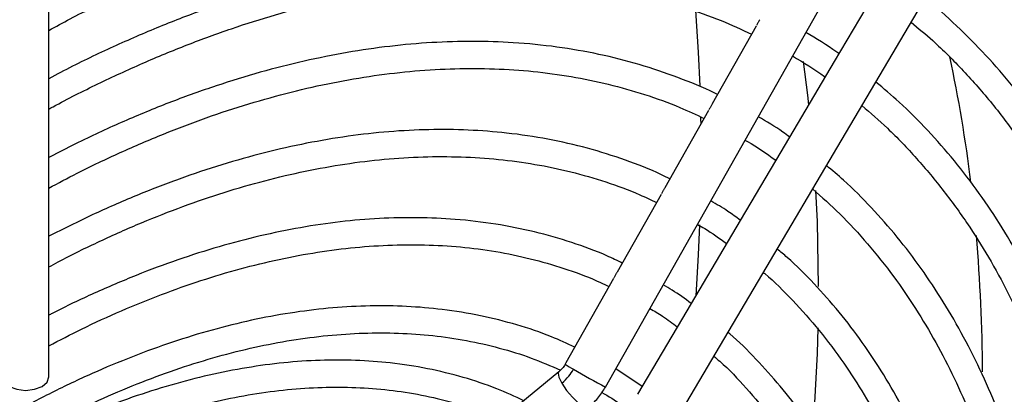
# Model space of a CAD drawing. Units: millimetres. Extents: x 5 to 414, y 3 to 291.
# Drawn here: x 212 to 215, y 47 to 48 of the extents above; entities that cross this region are included whole.
import ezdxf

# ---------------------------------------------------------------- set-up
doc = ezdxf.new("R2010")
doc.units = ezdxf.units.MM

msp = doc.modelspace()

# ---------------------------------------------------------------- linework, layer by layer
at = {"color": 7, "linetype": 'Continuous', "lineweight": 25}
for p, q in [((213.5962, 46.9196), (214.7439, 48.9526)), ((213.7943, 46.8037), (214.9811, 48.8141)), ((211.9503, 46.9494), (211.9503, 48.6285)), ((214.4175, 48.1292), (214.2723, 47.8831)), ((214.0415, 47.9874), (213.9119, 47.7577)), ((214.2723, 47.8831), (214.127, 47.6371)), ((213.901, 47.7384), (213.7713, 47.5087)), ((214.127, 47.6371), (213.9817, 47.391)), ((213.7604, 47.4894), (213.6307, 47.2597)), ((213.9817, 47.391), (213.8365, 47.1449)), ((213.6198, 47.2404), (213.4792, 46.9913)), ((213.8365, 47.1449), (213.6911, 46.8987)), ((213.4792, 46.9913), (213.4768, 46.987)), ((213.4583, 46.9646), (213.3233, 46.8528)), ((213.7046, 46.9215), (213.6267, 46.9735))]:
    msp.add_line(p, q, dxfattribs=at)
at = {"color": 7, "linetype": 'Continuous', "lineweight": 25, "flags": 128}
for points in [[(213.862, 48.0341), (213.8704, 47.9101), (213.8749, 47.8098)], [(213.8774, 47.7201), (213.8775, 47.7146), (213.8778, 47.6973)], [(213.8743, 47.3991), (213.8704, 47.3111), (213.8629, 47.1897)], [(211.8131, 46.9494), (211.8183, 46.9343), (211.8332, 46.9214), (211.8555, 46.9129), (211.8817, 46.9098), (211.9079, 46.9129), (211.9302, 46.9214), (211.945, 46.9343), (211.9503, 46.9494)]]:
    msp.add_lwpolyline(points, dxfattribs=at)
at = {"color": 8, "linetype": 'Continuous', "lineweight": 25, "flags": 128}
for points in [[(214.1805, 47.8826), (214.1934, 47.7829), (214.1965, 47.7549)], [(214.2175, 47.5012), (214.2217, 47.4099), (214.2252, 47.2173)], [(214.2239, 47.0945), (214.2217, 47.0191), (214.2146, 46.8731)], [(213.4583, 46.9646), (213.4564, 46.9609), (213.4585, 46.9486), (213.4672, 46.9306)], [(213.4672, 46.9306), (213.4812, 46.9098), (213.4984, 46.8894), (213.5162, 46.8723), (213.5318, 46.8612), (213.5428, 46.8579), (213.5458, 46.859)]]:
    msp.add_lwpolyline(points, dxfattribs=at)
at = {"color": 7, "linetype": 'Continuous', "lineweight": 25}
for centre, radius, start, end in [((210.6745, 47.0428), 4.031, 6.8764, 12.2325), ((209.7588, 46.9441), 4.9522, 0.2365, 4.9135)]:
    msp.add_arc(centre, radius, start, end, dxfattribs=at)
at = {"color": 8, "linetype": 'Continuous', "lineweight": 25}
for centre, radius, start, end in [((213.6718, 47.2839), 0.3552, 236.7081, 241.3847), ((214.4891, 48.639), 1.9374, 239.3596, 242.5589)]:
    msp.add_arc(centre, radius, start, end, dxfattribs=at)
at = {"color": 7, "linetype": 'Continuous', "lineweight": 25}
for points, knots in [([(211.9503, 47.975), (211.9713, 47.9866), (212.0382, 48.0231), (212.1506, 48.0779), (212.2872, 48.1395), (212.4232, 48.1942), (212.5584, 48.2422), (212.6926, 48.2835), (212.8256, 48.3178), (212.9572, 48.3452), (213.0873, 48.3655), (213.2157, 48.3788), (213.3422, 48.3848), (213.4667, 48.3836), (213.5891, 48.375), (213.7091, 48.359), (213.8267, 48.3353), (213.9418, 48.3041), (214.0536, 48.2642), (214.1293, 48.2336), (214.1665, 48.214), (214.1688, 48.2128)], [0, 0, 0, 0, 0.0256895, 0.0814766, 0.1373375, 0.193275, 0.2492959, 0.3054111, 0.3616355, 0.4179888, 0.4744954, 0.5311845, 0.5880906, 0.6452527, 0.7027143, 0.760522, 0.8187241, 0.8773684, 0.9364996, 0.9961559, 1, 1, 1, 1]), ([(215.5636, 46.0623), (215.5635, 46.094), (215.5633, 46.1811), (215.5568, 46.3198), (215.5447, 46.4785), (215.5268, 46.6335), (215.5034, 46.7848), (215.4744, 46.932), (215.4399, 47.0749), (215.3999, 47.2133), (215.3544, 47.347), (215.3035, 47.4759), (215.247, 47.5996), (215.1851, 47.7181), (215.1178, 47.8312), (215.045, 47.9386), (214.9668, 48.0401), (214.8833, 48.1358), (214.794, 48.2246), (214.7283, 48.2846), (214.6911, 48.3128), (214.687, 48.3159)], [0, 0, 0, 0, 0.032002, 0.087646, 0.143363, 0.199151, 0.255011, 0.310945, 0.366959, 0.423061, 0.47926, 0.535571, 0.592009, 0.648596, 0.705353, 0.762309, 0.819493, 0.876941, 0.93469, 0.99278, 1, 1, 1, 1]), ([(214.6456, 48.2457), (214.6666, 48.2286), (214.7209, 48.1845), (214.8027, 48.1043), (214.8917, 48.0059), (214.9754, 47.8987), (215.051, 47.7873), (215.1186, 47.6731), (215.1787, 47.5572), (215.2336, 47.4357), (215.2832, 47.3089), (215.3275, 47.1768), (215.3665, 47.0397), (215.4, 46.8978), (215.428, 46.7512), (215.4505, 46.6003), (215.4675, 46.4453), (215.4786, 46.2862), (215.4843, 46.1432), (215.4838, 46.0519), (215.4836, 46.0161)], [0, 0, 0, 0, 0.039057, 0.100696, 0.162807, 0.225352, 0.288292, 0.3448, 0.401249, 0.457643, 0.513989, 0.570296, 0.626569, 0.682816, 0.739041, 0.79525, 0.851446, 0.907631, 0.963806, 1, 1, 1, 1]), ([(214.0677, 48.0338), (214.0329, 48.0499), (213.9608, 48.083), (213.846, 48.1232), (213.7244, 48.1565), (213.5977, 48.1813), (213.4707, 48.1968), (213.3445, 48.2038), (213.22, 48.2032), (213.0931, 48.1951), (212.9641, 48.1797), (212.8332, 48.157), (212.7006, 48.1269), (212.5665, 48.0896), (212.4312, 48.0452), (212.295, 47.9938), (212.1579, 47.935), (212.0429, 47.8812), (211.9736, 47.8445), (211.9503, 47.8321)], [0, 0, 0, 0, 0.059664, 0.123214, 0.187392, 0.252197, 0.317615, 0.376832, 0.43608, 0.495352, 0.554644, 0.61395, 0.673266, 0.732587, 0.79191, 0.851229, 0.910542, 0.969847, 1, 1, 1, 1]), ([(211.9503, 47.7421), (211.9545, 47.7444), (212.003, 47.7715), (212.0956, 47.8173), (212.228, 47.8789), (212.3599, 47.9333), (212.4909, 47.9812), (212.6211, 48.0224), (212.75, 48.0567), (212.8776, 48.0841), (213.0038, 48.1045), (213.1282, 48.1178), (213.2508, 48.124), (213.3714, 48.1229), (213.4898, 48.1145), (213.606, 48.0986), (213.7197, 48.0752), (213.8308, 48.0439), (213.9341, 48.0074), (213.9984, 47.9775), (214.0282, 47.9637)], [0, 0, 0, 0, 0.005454, 0.063079, 0.120784, 0.178572, 0.236448, 0.294424, 0.352516, 0.410745, 0.469139, 0.527729, 0.586554, 0.645657, 0.705089, 0.764902, 0.82515, 0.885889, 0.947168, 1, 1, 1, 1]), ([(215.3619, 45.9459), (215.362, 45.9524), (215.3625, 46.0129), (215.3584, 46.1245), (215.349, 46.2801), (215.3336, 46.4319), (215.3127, 46.5801), (215.2864, 46.7243), (215.2545, 46.8643), (215.2171, 47), (215.1742, 47.131), (215.1258, 47.2572), (215.072, 47.3784), (215.0127, 47.4944), (214.948, 47.605), (214.8779, 47.71), (214.8023, 47.8092), (214.7215, 47.9026), (214.6347, 47.9889), (214.5745, 48.0445), (214.542, 48.0693), (214.5416, 48.0696)], [0, 0, 0, 0, 0.0069876, 0.0644259, 0.1219461, 0.1795446, 0.2372205, 0.2949758, 0.3528154, 0.4107468, 0.468781, 0.5269318, 0.5852167, 0.643657, 0.702278, 0.7611091, 0.8201841, 0.8795411, 0.939222, 0.9992714, 1, 1, 1, 1]), ([(214.0524, 48.0067), (214.0519, 48.0058), (214.0502, 48.0028), (214.0469, 47.9967), (214.0441, 47.9919), (214.0427, 47.9894)], [0, 0, 0, 0, 0.163306, 0.569321, 1, 1, 1, 1]), ([(214.4999, 47.999), (214.5214, 47.9812), (214.575, 47.9367), (214.6549, 47.8564), (214.7405, 47.7589), (214.8179, 47.6564), (214.8877, 47.5505), (214.9499, 47.4423), (215.0071, 47.3284), (215.0591, 47.209), (215.1058, 47.0842), (215.1472, 46.9543), (215.1832, 46.8194), (215.2137, 46.6798), (215.2387, 46.5356), (215.2582, 46.3872), (215.2723, 46.2348), (215.2801, 46.0783), (215.2832, 45.9664), (215.2821, 45.9059), (215.2819, 45.8997)], [0, 0, 0, 0, 0.0427593, 0.1067055, 0.1711618, 0.2360859, 0.2946264, 0.3530938, 0.411492, 0.46983, 0.5281169, 0.5863614, 0.6445717, 0.7027546, 0.7609159, 0.8190603, 0.8771911, 0.9353105, 0.9934195, 1, 1, 1, 1]), ([(214.2859, 47.9062), (214.2839, 47.9077), (214.2529, 47.9309), (214.2196, 47.9505), (214.1885, 47.9688)], [0, 0, 0, 0, 0.065068, 1, 1, 1, 1]), ([(213.9272, 47.7848), (213.9245, 47.7863), (213.887, 47.8059), (213.8102, 47.8363), (213.6964, 47.8755), (213.577, 47.9055), (213.4527, 47.9273), (213.3282, 47.9397), (213.2046, 47.9436), (213.0829, 47.94), (212.959, 47.929), (212.833, 47.9107), (212.7052, 47.885), (212.5758, 47.8521), (212.4452, 47.812), (212.3134, 47.7648), (212.1809, 47.7104), (212.0597, 47.6554), (211.9827, 47.6155), (211.9503, 47.5987)], [0, 0, 0, 0, 0.0050948, 0.070566, 0.1367168, 0.2035639, 0.2711052, 0.33932, 0.4008194, 0.4623539, 0.5239138, 0.5854935, 0.6470873, 0.7086894, 0.7702948, 0.8318988, 0.8934972, 0.9550865, 1, 1, 1, 1]), ([(214.1493, 47.8993), (214.1817, 47.8801), (214.2144, 47.8607), (214.2449, 47.8376), (214.2452, 47.8373)], [0, 0, 0, 0, 0.989092, 1, 1, 1, 1]), ([(211.9503, 47.5082), (211.9781, 47.5231), (212.0487, 47.5609), (212.1618, 47.6143), (212.2894, 47.6692), (212.4162, 47.7174), (212.5422, 47.7588), (212.6671, 47.7935), (212.7907, 47.8214), (212.9128, 47.8423), (213.0332, 47.8561), (213.1519, 47.8629), (213.2685, 47.8624), (213.3831, 47.8547), (213.4955, 47.8395), (213.6054, 47.8168), (213.7126, 47.7862), (213.8071, 47.7525), (213.8639, 47.7256), (213.8875, 47.7145)], [0, 0, 0, 0, 0.0388036, 0.0985506, 0.1583864, 0.2183165, 0.2783522, 0.3385101, 0.398813, 0.4592899, 0.5199767, 0.5809161, 0.6421577, 0.7037569, 0.7657742, 0.8282724, 0.8913137, 0.954956, 1, 1, 1, 1]), ([(215.1597, 45.8291), (215.1593, 45.8693), (215.1585, 45.9613), (215.1507, 46.1013), (215.1375, 46.2496), (215.1186, 46.3941), (215.0941, 46.5347), (215.0642, 46.6713), (215.0288, 46.8035), (214.9879, 46.9311), (214.9416, 47.054), (214.8898, 47.1719), (214.8325, 47.2847), (214.7699, 47.3921), (214.7018, 47.4939), (214.6284, 47.59), (214.5494, 47.6799), (214.472, 47.7579), (214.4188, 47.8026), (214.3955, 47.8222)], [0, 0, 0, 0, 0.0461924, 0.1057188, 0.1653319, 0.2250293, 0.2848127, 0.3446865, 0.4046586, 0.4647404, 0.5249468, 0.5852969, 0.6458139, 0.7065259, 0.7674655, 0.8286708, 0.8901845, 0.9520541, 1, 1, 1, 1]), ([(213.9119, 47.7577), (213.9114, 47.7569), (213.9097, 47.7538), (213.9063, 47.7477), (213.9035, 47.7429), (213.9021, 47.7404)], [0, 0, 0, 0, 0.163188, 0.569311, 1, 1, 1, 1]), ([(214.3544, 47.7524), (214.3797, 47.7305), (214.4359, 47.682), (214.5169, 47.5972), (214.5982, 47.4997), (214.6714, 47.3973), (214.7369, 47.2917), (214.7949, 47.184), (214.8478, 47.0708), (214.8954, 46.9521), (214.9377, 46.8282), (214.9747, 46.6992), (215.0062, 46.5655), (215.0323, 46.4271), (215.0529, 46.2844), (215.0679, 46.1376), (215.077, 45.9868), (215.0809, 45.8684), (215.0798, 45.7993), (215.0796, 45.7829)], [0, 0, 0, 0, 0.054832, 0.121428, 0.188573, 0.256216, 0.316911, 0.377529, 0.438072, 0.498554, 0.558983, 0.61937, 0.679723, 0.74005, 0.800356, 0.860646, 0.920922, 0.981187, 1, 1, 1, 1]), ([(214.1404, 47.6597), (214.1338, 47.6646), (214.1042, 47.6866), (214.0725, 47.7051), (214.0478, 47.7195)], [0, 0, 0, 0, 0.222176, 1, 1, 1, 1]), ([(213.7864, 47.5355), (213.7781, 47.5397), (213.7359, 47.5612), (213.655, 47.5922), (213.5434, 47.6278), (213.4262, 47.6545), (213.3084, 47.6721), (213.1909, 47.6811), (213.0747, 47.6824), (212.9561, 47.6763), (212.8354, 47.6628), (212.7127, 47.642), (212.5883, 47.6139), (212.4625, 47.5785), (212.3355, 47.5361), (212.2076, 47.4864), (212.0791, 47.4304), (211.9932, 47.3873), (211.9503, 47.3657)], [0, 0, 0, 0, 0.0166851, 0.0850409, 0.1541595, 0.224057, 0.2947269, 0.3587535, 0.4228222, 0.486924, 0.5510529, 0.6152018, 0.6793641, 0.7435331, 0.8077031, 0.8718688, 0.9360256, 1, 1, 1, 1]), ([(214.0087, 47.6503), (214.0112, 47.6489), (214.0429, 47.6315), (214.0725, 47.6103), (214.0997, 47.5908)], [0, 0, 0, 0, 0.079247, 1, 1, 1, 1]), ([(211.9503, 47.2749), (211.9595, 47.28), (212.0099, 47.3077), (212.1015, 47.3518), (212.2246, 47.4069), (212.347, 47.455), (212.4687, 47.4966), (212.5892, 47.5314), (212.7086, 47.5595), (212.8265, 47.5806), (212.9428, 47.5948), (213.0573, 47.6019), (213.1699, 47.6018), (213.2804, 47.5945), (213.3886, 47.5798), (213.4946, 47.5576), (213.5978, 47.5273), (213.6822, 47.4968), (213.7305, 47.4734), (213.7469, 47.4654)], [0, 0, 0, 0, 0.013836, 0.075868, 0.137996, 0.200226, 0.262569, 0.325042, 0.387669, 0.450482, 0.513522, 0.576837, 0.640483, 0.704523, 0.769027, 0.834068, 0.899718, 0.966044, 1, 1, 1, 1]), ([(214.9575, 45.7124), (214.9576, 45.7304), (214.9578, 45.7988), (214.9526, 45.9144), (214.9418, 46.0591), (214.9252, 46.2), (214.9031, 46.3372), (214.8756, 46.4704), (214.8426, 46.5993), (214.8041, 46.7238), (214.7602, 46.8435), (214.7108, 46.9584), (214.656, 47.0681), (214.5959, 47.1726), (214.5302, 47.2715), (214.4593, 47.3647), (214.3827, 47.4517), (214.3129, 47.5222), (214.2667, 47.5608), (214.2496, 47.575)], [0, 0, 0, 0, 0.022007, 0.083762, 0.145613, 0.207557, 0.269595, 0.331731, 0.393971, 0.456328, 0.518818, 0.581461, 0.644282, 0.707312, 0.770588, 0.834151, 0.898051, 0.962341, 1, 1, 1, 1]), ([(213.7713, 47.5087), (213.7708, 47.5078), (213.7691, 47.5048), (213.7657, 47.4987), (213.763, 47.4939), (213.7615, 47.4914)], [0, 0, 0, 0, 0.16306, 0.569305, 1, 1, 1, 1]), ([(214.2087, 47.5057), (214.2358, 47.4816), (214.2924, 47.431), (214.3722, 47.3441), (214.4469, 47.2504), (214.5138, 47.1527), (214.5734, 47.0525), (214.628, 46.9466), (214.6773, 46.8351), (214.7215, 46.7182), (214.7603, 46.5962), (214.7937, 46.4693), (214.8217, 46.3376), (214.8442, 46.2015), (214.8612, 46.0612), (214.8724, 45.9168), (214.8781, 45.7852), (214.8777, 45.7004), (214.8775, 45.6662)], [0, 0, 0, 0, 0.063655, 0.133205, 0.20335, 0.266576, 0.329705, 0.392741, 0.455699, 0.518589, 0.581425, 0.644217, 0.706975, 0.769706, 0.832416, 0.89511, 0.95779, 1, 1, 1, 1]), ([(213.9949, 47.4132), (213.9828, 47.4222), (213.9547, 47.4431), (213.9245, 47.4605), (213.9072, 47.4704)], [0, 0, 0, 0, 0.428277, 1, 1, 1, 1]), ([(213.6458, 47.2864), (213.6308, 47.2937), (213.5827, 47.3172), (213.4964, 47.3485), (213.3868, 47.3802), (213.2718, 47.4031), (213.1563, 47.4167), (213.0413, 47.4218), (212.9279, 47.4194), (212.8123, 47.4096), (212.6946, 47.3924), (212.5751, 47.3678), (212.4541, 47.3361), (212.3319, 47.2971), (212.2087, 47.2512), (212.0847, 47.1977), (211.9985, 47.1577), (211.9536, 47.1336), (211.9503, 47.1319)], [0, 0, 0, 0, 0.032282, 0.103967, 0.176516, 0.249944, 0.324236, 0.391174, 0.458161, 0.525182, 0.592231, 0.659298, 0.726375, 0.793456, 0.860534, 0.927602, 0.994657, 1, 1, 1, 1]), ([(213.868, 47.401), (213.8752, 47.397), (213.9052, 47.3802), (213.933, 47.3597), (213.9541, 47.3442)], [0, 0, 0, 0, 0.239803, 1, 1, 1, 1]), ([(211.9503, 47.0415), (211.9825, 47.0583), (212.0545, 47.0958), (212.1656, 47.1463), (212.2835, 47.1944), (212.4005, 47.2357), (212.5166, 47.2705), (212.6315, 47.2985), (212.745, 47.3196), (212.8569, 47.3338), (212.967, 47.341), (213.0753, 47.3411), (213.1815, 47.3339), (213.2855, 47.3194), (213.3872, 47.2974), (213.486, 47.2673), (213.5593, 47.2403), (213.5982, 47.2209), (213.6065, 47.2167)], [0, 0, 0, 0, 0.052663, 0.117385, 0.182216, 0.247169, 0.312262, 0.377521, 0.442983, 0.508691, 0.574702, 0.64108, 0.707899, 0.775241, 0.843191, 0.911833, 0.981244, 1, 1, 1, 1]), ([(214.756, 45.5961), (214.7553, 45.6421), (214.7538, 45.7362), (214.7447, 45.8745), (214.7305, 46.0117), (214.7106, 46.1452), (214.6854, 46.2748), (214.6547, 46.4002), (214.6185, 46.5212), (214.5769, 46.6375), (214.5299, 46.749), (214.4774, 46.8555), (214.4196, 46.9567), (214.3563, 47.0524), (214.2877, 47.1425), (214.2134, 47.2262), (214.152, 47.2882), (214.1138, 47.3198), (214.1039, 47.3281)], [0, 0, 0, 0, 0.061449, 0.125818, 0.190292, 0.254869, 0.319552, 0.384348, 0.449269, 0.514333, 0.579561, 0.644982, 0.710629, 0.776544, 0.842774, 0.909374, 0.976407, 1, 1, 1, 1]), ([(213.6307, 47.2597), (213.6302, 47.2588), (213.6285, 47.2557), (213.6252, 47.2496), (213.6224, 47.2448), (213.6209, 47.2423)], [0, 0, 0, 0, 0.162919, 0.569305, 1, 1, 1, 1]), ([(214.0629, 47.2587), (214.0643, 47.2575), (214.0951, 47.2324), (214.1507, 47.1758), (214.2292, 47.0881), (214.2993, 46.9944), (214.3619, 46.8974), (214.4172, 46.7979), (214.4674, 46.6929), (214.5123, 46.5824), (214.552, 46.4666), (214.5863, 46.3459), (214.6152, 46.2203), (214.6386, 46.0902), (214.6566, 45.9558), (214.6688, 45.8173), (214.6757, 45.6821), (214.6758, 45.5916), (214.6758, 45.5498)], [0, 0, 0, 0, 0.003591, 0.075823, 0.148764, 0.222351, 0.28831, 0.354162, 0.419916, 0.485585, 0.551186, 0.616732, 0.682234, 0.747703, 0.813146, 0.87857, 0.943977, 1, 1, 1, 1]), ([(213.8496, 47.1671), (213.8311, 47.1807), (213.8044, 47.2004), (213.7757, 47.2167), (213.7668, 47.2217)], [0, 0, 0, 0, 0.691299, 1, 1, 1, 1]), ([(213.5054, 47.0376), (213.4826, 47.0481), (213.4273, 47.0737), (213.3342, 47.1048), (213.2266, 47.1321), (213.1176, 47.1499), (213.0087, 47.1592), (212.9008, 47.1608), (212.7906, 47.155), (212.6782, 47.1418), (212.5639, 47.1213), (212.448, 47.0935), (212.3307, 47.0584), (212.2124, 47.0163), (212.0933, 46.9672), (211.9736, 46.9112), (211.8537, 46.8485), (211.7337, 46.7791), (211.6141, 46.7034), (211.4949, 46.6215), (211.3766, 46.5335), (211.2594, 46.4398), (211.1435, 46.3405), (211.0293, 46.2359), (210.917, 46.1264), (210.8069, 46.0122), (210.6994, 45.8938), (210.5949, 45.7717), (210.4939, 45.6467), (210.3974, 45.5202), (210.3073, 45.3955), (210.2289, 45.2806), (210.1792, 45.2054), (210.157, 45.17), (210.1554, 45.1674)], [0, 0, 0, 0, 0.024727, 0.060022, 0.09578, 0.132004, 0.164801, 0.197624, 0.230469, 0.263331, 0.296206, 0.329088, 0.361973, 0.394858, 0.427739, 0.460612, 0.493476, 0.526326, 0.559161, 0.591977, 0.624771, 0.657538, 0.690271, 0.722962, 0.755598, 0.788159, 0.820615, 0.852913, 0.884959, 0.916561, 0.947256, 0.975592, 0.998165, 1, 1, 1, 1]), ([(213.7273, 47.1518), (213.7401, 47.1446), (213.7683, 47.1284), (213.7943, 47.1086), (213.8086, 47.0978)], [0, 0, 0, 0, 0.45061, 1, 1, 1, 1]), ([(210.2235, 45.1254), (210.244, 45.1571), (210.2874, 45.2245), (210.3579, 45.3278), (210.4356, 45.437), (210.5194, 45.5488), (210.608, 45.6613), (210.7009, 45.7732), (210.7975, 45.8835), (210.8975, 45.9915), (211.0003, 46.0964), (211.1056, 46.1978), (211.2131, 46.2951), (211.3224, 46.388), (211.4332, 46.476), (211.5452, 46.559), (211.6581, 46.6365), (211.7715, 46.7084), (211.8852, 46.7744), (211.999, 46.8344), (212.1126, 46.8881), (212.2256, 46.9355), (212.3379, 46.9765), (212.4493, 47.0108), (212.5595, 47.0384), (212.6683, 47.0593), (212.7756, 47.0732), (212.8812, 47.0802), (212.9848, 47.0802), (213.0865, 47.0729), (213.1859, 47.0583), (213.283, 47.0361), (213.3761, 47.0073), (213.4347, 46.982), (213.4633, 46.9697)], [0, 0, 0, 0, 0.022571, 0.047842, 0.074904, 0.103102, 0.132173, 0.161906, 0.19215, 0.222796, 0.253758, 0.284972, 0.31639, 0.34797, 0.379684, 0.411506, 0.443418, 0.475406, 0.507459, 0.539572, 0.571742, 0.60397, 0.63626, 0.668623, 0.701072, 0.733627, 0.766311, 0.799157, 0.832199, 0.86548, 0.899045, 0.932943, 0.967221, 1, 1, 1, 1]), ([(214.5534, 45.4791), (214.5533, 45.506), (214.553, 45.5796), (214.5465, 45.6964), (214.5345, 45.8296), (214.5168, 45.959), (214.4937, 46.0846), (214.4651, 46.2062), (214.4311, 46.3234), (214.3917, 46.436), (214.3469, 46.5439), (214.2966, 46.6468), (214.241, 46.7444), (214.18, 46.8366), (214.1137, 46.9232), (214.0414, 47.0033), (213.9894, 47.056), (213.9602, 47.08), (213.9583, 47.0815)], [0, 0, 0, 0, 0.038784, 0.106014, 0.173362, 0.240825, 0.308404, 0.376107, 0.443947, 0.511941, 0.580114, 0.648496, 0.717127, 0.786053, 0.855328, 0.925018, 0.995193, 1, 1, 1, 1]), ([(213.3549, 46.879), (213.3284, 46.8912), (213.2704, 46.9181), (213.1752, 46.9496), (213.0702, 46.9754), (212.964, 46.9918), (212.8578, 46.9996), (212.7527, 46.9997), (212.6452, 46.9925), (212.5357, 46.9778), (212.4244, 46.9559), (212.3115, 46.9267), (212.1974, 46.8903), (212.0824, 46.8469), (211.9666, 46.7965), (211.8505, 46.7393), (211.7342, 46.6753), (211.6228, 46.6084), (211.5506, 46.5597), (211.5169, 46.537)], [0, 0, 0, 0, 0.052912, 0.11598, 0.179929, 0.244768, 0.303321, 0.361926, 0.420572, 0.47925, 0.537949, 0.596661, 0.655377, 0.714089, 0.77279, 0.831476, 0.890138, 0.948772, 1, 1, 1, 1]), ([(213.4768, 46.987), (213.4741, 46.9827), (213.4689, 46.9743), (213.4618, 46.9679), (213.4584, 46.9647)], [0, 0, 0, 0, 0.503518, 1, 1, 1, 1]), ([(213.9166, 47.0109), (213.9225, 47.0058), (213.9564, 46.9771), (214.0133, 46.9165), (214.0845, 46.8316), (214.1478, 46.742), (214.204, 46.6496), (214.2551, 46.5515), (214.3011, 46.4478), (214.3418, 46.3388), (214.3772, 46.2247), (214.4073, 46.1057), (214.4319, 45.982), (214.451, 45.854), (214.4646, 45.7218), (214.4726, 45.5858), (214.4751, 45.4462), (214.4719, 45.3033), (214.4632, 45.1575), (214.4489, 45.0091), (214.4291, 44.8585), (214.4038, 44.7058), (214.3732, 44.5516), (214.3371, 44.3962), (214.2959, 44.2399), (214.2496, 44.0833), (214.1984, 43.9268), (214.1425, 43.771), (214.0824, 43.6167), (214.0188, 43.4655), (213.9534, 43.3206), (213.8906, 43.1903), (213.8459, 43.1012), (213.8227, 43.0575), (213.8185, 43.0497)], [0, 0, 0, 0, 0.007794, 0.04473, 0.082043, 0.11564, 0.149173, 0.182645, 0.216065, 0.249441, 0.282783, 0.316097, 0.349391, 0.382669, 0.415934, 0.44919, 0.482438, 0.515677, 0.548907, 0.582126, 0.615332, 0.64852, 0.681684, 0.714815, 0.747898, 0.780915, 0.813835, 0.846606, 0.879135, 0.911236, 0.942471, 0.971491, 0.994903, 1, 1, 1, 1]), ([(213.4672, 46.9306), (213.4746, 46.9374), (213.4878, 46.9496), (213.4974, 46.9652), (213.5017, 46.9721)], [0, 0, 0, 0, 0.559762, 1, 1, 1, 1]), ([(210.2685, 45.0957), (210.2874, 45.1249), (210.3286, 45.1885), (210.3961, 45.2869), (210.4717, 45.3924), (210.5531, 45.5002), (210.6393, 45.6086), (210.7296, 45.7162), (210.8237, 45.8222), (210.9209, 45.9256), (211.0209, 46.026), (211.1233, 46.1226), (211.2277, 46.2151), (211.3338, 46.3031), (211.4413, 46.3861), (211.5499, 46.464), (211.6592, 46.5364), (211.7689, 46.603), (211.8788, 46.6637), (211.9886, 46.7184), (212.0981, 46.7667), (212.2068, 46.8087), (212.3148, 46.8442), (212.4216, 46.873), (212.5271, 46.8951), (212.6311, 46.9104), (212.7335, 46.9188), (212.834, 46.9202), (212.9326, 46.9144), (213.029, 46.9015), (213.1231, 46.8808), (213.2094, 46.855), (213.2625, 46.8325), (213.2865, 46.8223)], [0, 0, 0, 0, 0.022339, 0.048644, 0.076811, 0.106157, 0.136409, 0.167346, 0.198812, 0.23069, 0.262893, 0.295355, 0.328023, 0.360857, 0.393826, 0.426905, 0.460074, 0.49332, 0.526635, 0.560012, 0.593452, 0.626958, 0.660539, 0.694209, 0.727987, 0.7619, 0.795981, 0.830269, 0.864811, 0.899658, 0.934866, 0.97049, 1, 1, 1, 1]), ([(213.5458, 46.859), (213.5555, 46.8679), (213.5749, 46.8856), (213.5891, 46.9083), (213.5962, 46.9196)], [0, 0, 0, 0, 0.501324, 1, 1, 1, 1]), ([(213.5854, 46.9039), (213.605, 46.8924), (213.6308, 46.8773), (213.6545, 46.8587), (213.6602, 46.8542)], [0, 0, 0, 0, 0.757404, 1, 1, 1, 1])]:
    msp.add_open_spline(points, degree=3, knots=knots, dxfattribs=at)

doc.saveas('drawing.dxf')
